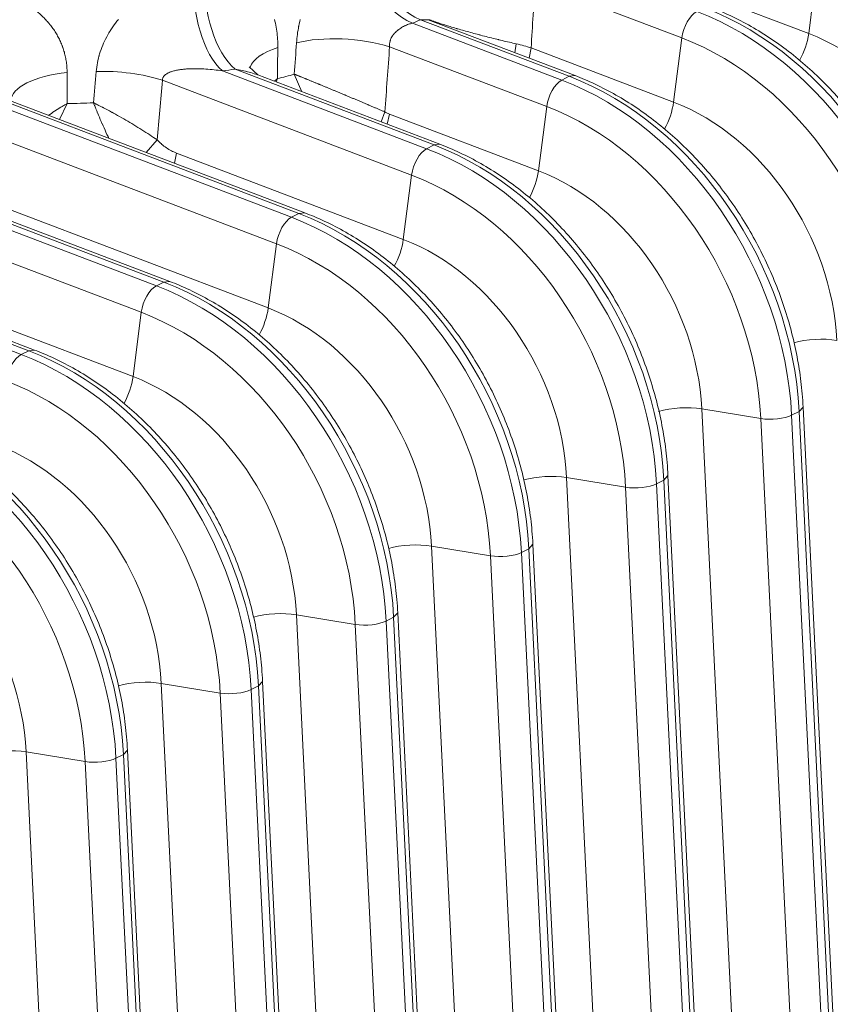
# Model space of a CAD drawing. Extents: x 0 to 595, y 307 to 537.
# Drawn here: x 303 to 306, y 453 to 457 of the extents above; entities that cross this region are included whole.
import ezdxf

# ---------------------------------------------------------------- set-up
doc = ezdxf.new("R2010")
doc.units = 0
doc.header["$MEASUREMENT"] = 0
doc.layers.add('1', color=7, linetype='Continuous', lineweight=0)

msp = doc.modelspace()

# ---------------------------------------------------------------- linework, layer by layer
at = {"layer": '1', "color": 25, "lineweight": 15}
for p, q in [((305.1385, 457.1804), (305.9723, 456.8633)), ((306.0055, 457.1218), (305.9723, 456.8633)), ((305.4616, 456.8459), (304.871, 457.0705)), ((304.3769, 456.905), (304.9783, 456.6762)), ((304.4405, 456.919), (304.4099, 456.9189)), ((305.0082, 456.6914), (304.4099, 456.9189)), ((305.0319, 456.6941), (304.4404, 456.919)), ((300.6809, 456.8623), (303.3466, 455.8485)), ((303.3765, 455.8636), (300.7108, 456.8774)), ((303.4002, 455.8663), (300.7345, 456.8801)), ((303.8298, 456.0181), (301.6389, 456.8513)), ((304.7894, 456.7863), (304.7954, 456.822)), ((305.4616, 456.8459), (305.4283, 456.5874)), ((304.9176, 456.57), (304.2853, 456.8105)), ((304.8464, 456.7646), (304.8549, 456.8054)), ((304.8549, 456.8054), (305.4283, 456.5874)), ((303.2859, 455.7422), (300.6202, 456.756)), ((303.6124, 456.7129), (304.4344, 456.4003)), ((304.4643, 456.4155), (303.6633, 456.7201)), ((303.7551, 456.697), (303.7206, 456.7299)), ((302.3938, 456.6936), (303.8905, 456.1244)), ((303.9204, 456.1395), (302.4826, 456.6864)), ((304.3737, 456.2941), (303.3712, 456.6753)), ((304.488, 456.4181), (303.7551, 456.6969)), ((303.8218, 456.6715), (303.8335, 456.6821)), ((303.8286, 456.6689), (303.8335, 456.6821)), ((303.9315, 456.6296), (303.9018, 456.6998)), ((304.9783, 456.6762), (305.0082, 456.6914)), ((305.0319, 456.6941), (305.0082, 456.6914)), ((300.137, 456.5863), (302.8027, 455.5725)), ((302.8326, 455.5877), (300.1669, 456.6015)), ((302.8562, 455.5904), (300.1906, 456.6042)), ((301.5854, 456.6006), (303.7966, 455.7596)), ((303.9441, 456.1422), (302.6857, 456.6208)), ((302.9572, 456.5175), (302.9873, 456.5818)), ((304.2519, 456.5079), (304.2662, 456.5482)), ((304.9176, 456.57), (304.8844, 456.3115)), ((304.2761, 456.4987), (304.2846, 456.5396)), ((304.2846, 456.5396), (304.8844, 456.3115)), ((300.587, 456.4975), (303.2527, 455.4837)), ((303.3053, 456.3851), (303.3496, 456.4359)), ((304.4344, 456.4003), (304.4643, 456.4155)), ((304.488, 456.4181), (304.4643, 456.4155)), ((303.4191, 456.3419), (303.4277, 456.3827)), ((303.4277, 456.3827), (304.3405, 456.0355)), ((304.3737, 456.2941), (304.3405, 456.0355)), ((303.8905, 456.1244), (303.9204, 456.1395)), ((303.9441, 456.1422), (303.9204, 456.1395)), ((303.8298, 456.0181), (303.7966, 455.7596)), ((303.3466, 455.8485), (303.3765, 455.8636)), ((303.4001, 455.8663), (303.3765, 455.8636)), ((303.2859, 455.7422), (303.2527, 455.4837)), ((302.8027, 455.5725), (302.8326, 455.5877)), ((302.8562, 455.5904), (302.8326, 455.5877)), ((305.9334, 455.3433), (305.9497, 455.3613)), ((306.0744, 452.8188), (305.9497, 455.3613)), ((305.5418, 455.3535), (305.6665, 452.811)), ((305.7791, 455.3147), (305.5418, 455.3535)), ((305.9035, 455.3281), (305.9334, 455.3433)), ((305.9035, 455.3281), (306.0281, 452.7856)), ((306.058, 452.8007), (305.9334, 455.3433)), ((305.9037, 452.7722), (305.7791, 455.3147)), ((305.3894, 455.0674), (305.4058, 455.0854)), ((305.5305, 452.5429), (305.4058, 455.0854)), ((304.9979, 455.0776), (305.1226, 452.535)), ((305.2351, 455.0388), (304.9979, 455.0776)), ((305.3596, 455.0522), (305.3894, 455.0674)), ((305.3596, 455.0522), (305.4842, 452.5097)), ((305.5141, 452.5248), (305.3894, 455.0674)), ((305.3598, 452.4962), (305.2351, 455.0388)), ((304.8455, 454.7915), (304.8619, 454.8095)), ((304.9866, 452.2669), (304.8619, 454.8095)), ((304.454, 454.8017), (304.5787, 452.2591)), ((304.6912, 454.7629), (304.454, 454.8017)), ((304.8159, 452.2203), (304.6912, 454.7629)), ((304.8156, 454.7763), (304.8455, 454.7915)), ((304.8156, 454.7763), (304.9403, 452.2337)), ((304.9702, 452.2489), (304.8455, 454.7915)), ((303.9101, 454.5257), (304.0347, 451.9832)), ((304.1473, 454.487), (303.9101, 454.5257)), ((304.3016, 454.5155), (304.318, 454.5336)), ((304.4426, 451.991), (304.318, 454.5336)), ((304.272, 451.9444), (304.1473, 454.487)), ((304.2717, 454.5004), (304.3016, 454.5155)), ((304.2717, 454.5004), (304.3964, 451.9578)), ((304.4263, 451.973), (304.3016, 454.5155)), ((303.3662, 454.2498), (303.4908, 451.7073)), ((303.6034, 454.211), (303.3662, 454.2498)), ((303.7577, 454.2396), (303.7741, 454.2577)), ((303.8987, 451.7151), (303.7741, 454.2576)), ((303.7281, 451.6685), (303.6034, 454.211)), ((303.7278, 454.2245), (303.7577, 454.2396)), ((303.7278, 454.2245), (303.8525, 451.6819)), ((303.8824, 451.6971), (303.7577, 454.2396)), ((302.8222, 453.9739), (302.9469, 451.4314)), ((303.0595, 453.9351), (302.8222, 453.9739)), ((303.2138, 453.9637), (303.2301, 453.9817)), ((303.3548, 451.4392), (303.2301, 453.9817)), ((303.1841, 451.3926), (303.0595, 453.9351)), ((303.1839, 453.9485), (303.2138, 453.9637)), ((303.1839, 453.9485), (303.3086, 451.406)), ((303.3384, 451.4211), (303.2138, 453.9637))]:
    msp.add_line(p, q, dxfattribs=at)
for points in [[(303.1042, 456.7104), (303.1051, 456.7194), (303.1062, 456.7283), (303.1075, 456.7372), (303.1092, 456.7461), (303.111, 456.755), (303.1131, 456.7638), (303.1154, 456.7727), (303.1157, 456.7738), (303.116, 456.7749), (303.1167, 456.7771), (303.118, 456.7815), (303.1208, 456.7903), (303.1238, 456.799), (303.127, 456.8076), (303.1304, 456.8162), (303.1341, 456.8247), (303.138, 456.8331), (303.1421, 456.8414), (303.1464, 456.8497), (303.1509, 456.858), (303.1556, 456.8662), (303.158, 456.8702), (303.1586, 456.8712), (303.1593, 456.8722), (303.1605, 456.8743), (303.1656, 456.8823), (303.1709, 456.8901), (303.1763, 456.8979), (303.1819, 456.9055), (303.1877, 456.913), (303.1936, 456.9204)], [(303.8217, 456.9202), (303.8237, 456.9126), (303.8255, 456.9049), (303.8272, 456.8971), (303.8287, 456.8893), (303.8301, 456.8814), (303.8313, 456.8734), (303.8323, 456.8653), (303.8332, 456.8571), (303.834, 456.8489), (303.8345, 456.8406), (303.835, 456.8323), (303.8352, 456.8238), (303.8353, 456.8153), (303.8353, 456.8067)], [(303.9106, 456.8262), (303.9113, 456.8346), (303.912, 456.8431), (303.913, 456.8515), (303.914, 456.86), (303.9152, 456.8685), (303.9166, 456.8771), (303.9181, 456.8856), (303.9188, 456.8899), (303.9192, 456.892), (303.9195, 456.8931), (303.9196, 456.8937), (303.9197, 456.8942), (303.9214, 456.9028), (303.9233, 456.9113), (303.9253, 456.9198)], [(304.3769, 456.905), (304.373, 456.9041), (304.3692, 456.9031), (304.3653, 456.902), (304.3614, 456.9007), (304.3575, 456.8992), (304.3535, 456.8977), (304.3495, 456.8959), (304.3485, 456.8955), (304.3483, 456.8954), (304.348, 456.8953), (304.3475, 456.895), (304.3455, 456.8941), (304.3416, 456.8921), (304.3377, 456.89), (304.3338, 456.8877), (304.33, 456.8853), (304.3262, 456.8828), (304.3225, 456.8801), (304.3206, 456.8788), (304.3204, 456.8786), (304.3201, 456.8784), (304.3197, 456.8781), (304.3188, 456.8773), (304.3152, 456.8744), (304.3118, 456.8713), (304.3085, 456.8681), (304.3053, 456.8648), (304.3038, 456.8631), (304.3023, 456.8613), (304.3009, 456.8595), (304.2995, 456.8577), (304.2981, 456.8558), (304.2978, 456.8553), (304.2976, 456.8551), (304.2974, 456.8548), (304.2968, 456.8539), (304.2943, 456.8499), (304.2921, 456.8459), (304.2902, 456.8417), (304.2893, 456.8396), (304.2885, 456.8374), (304.2878, 456.8353), (304.2877, 456.835), (304.2876, 456.8347), (304.2875, 456.8342), (304.2872, 456.833), (304.2861, 456.8286), (304.2859, 456.8274), (304.2858, 456.8269), (304.2858, 456.8266), (304.2857, 456.8263), (304.2854, 456.824), (304.285, 456.8195), (304.285, 456.815), (304.2853, 456.8105)], [(304.7954, 456.822), (304.7885, 456.8236), (304.7815, 456.8252), (304.7745, 456.8268), (304.7674, 456.8284), (304.7603, 456.8301), (304.7532, 456.8317), (304.746, 456.8334), (304.7388, 456.8352), (304.7316, 456.8369), (304.7244, 456.8386), (304.7235, 456.8389), (304.7225, 456.8391), (304.7207, 456.8395), (304.7171, 456.8404), (304.7098, 456.8422), (304.7026, 456.844), (304.6954, 456.8458), (304.6882, 456.8476), (304.681, 456.8494), (304.6738, 456.8512), (304.6667, 456.8531), (304.6595, 456.8549), (304.6524, 456.8568), (304.6519, 456.8569), (304.6515, 456.857), (304.6506, 456.8572), (304.6488, 456.8577), (304.6453, 456.8586), (304.6383, 456.8605), (304.6314, 456.8623), (304.6245, 456.8642), (304.6177, 456.866), (304.6109, 456.8678), (304.6042, 456.8697), (304.5976, 456.8715), (304.591, 456.8733), (304.5845, 456.8752), (304.5781, 456.877), (304.5717, 456.8788), (304.5654, 456.8806), (304.5592, 456.8824), (304.5584, 456.8826), (304.5576, 456.8828), (304.5561, 456.8833), (304.553, 456.8842), (304.5469, 456.886), (304.541, 456.8877), (304.5351, 456.8895), (304.5294, 456.8912), (304.5237, 456.8929), (304.5182, 456.8946), (304.5128, 456.8963), (304.5074, 456.898), (304.5022, 456.8996), (304.497, 456.9012), (304.492, 456.9028), (304.487, 456.9044), (304.4822, 456.906), (304.4774, 456.9076), (304.4728, 456.9091), (304.4705, 456.9099), (304.4699, 456.9101), (304.4693, 456.9103), (304.4682, 456.9107), (304.4638, 456.9122), (304.4627, 456.9126), (304.4616, 456.9129), (304.4594, 456.9137), (304.4552, 456.9151), (304.4512, 456.9166), (304.4472, 456.918), (304.4434, 456.9194)], [(304.8549, 456.8054), (304.8479, 456.8078), (304.8407, 456.81), (304.8335, 456.8122), (304.8261, 456.8143), (304.8186, 456.8163), (304.811, 456.8183), (304.8033, 456.8202), (304.7954, 456.822)], [(303.6124, 456.7129), (303.6041, 456.7143), (303.5957, 456.7155), (303.5874, 456.7166), (303.5791, 456.7176), (303.5708, 456.7185), (303.5625, 456.7193), (303.5542, 456.72), (303.5459, 456.7206), (303.5376, 456.7211), (303.5293, 456.7215), (303.5283, 456.7216), (303.5272, 456.7216), (303.5252, 456.7217), (303.521, 456.7218), (303.5128, 456.722), (303.5045, 456.7221), (303.4963, 456.7221), (303.4881, 456.7219), (303.48, 456.7216), (303.4718, 456.7212), (303.4678, 456.7209), (303.4637, 456.7206), (303.4596, 456.7202), (303.4556, 456.7198), (303.4516, 456.7194), (303.4496, 456.7192), (303.4491, 456.7191), (303.4486, 456.7191), (303.4475, 456.7189), (303.4435, 456.7184), (303.4396, 456.7178), (303.4356, 456.7172), (303.4316, 456.7165), (303.4277, 456.7157), (303.4238, 456.7149), (303.4199, 456.714), (303.4161, 456.713), (303.4123, 456.7119), (303.4085, 456.7108), (303.4066, 456.7101), (303.4047, 456.7095), (303.4029, 456.7088), (303.401, 456.7081), (303.4001, 456.7077), (303.3997, 456.7075), (303.3994, 456.7074), (303.3992, 456.7073), (303.3974, 456.7065), (303.3956, 456.7057), (303.3938, 456.7049), (303.3921, 456.704), (303.3903, 456.703), (303.3886, 456.702), (303.387, 456.701), (303.3866, 456.7007), (303.3864, 456.7006), (303.3862, 456.7004), (303.3854, 456.6999), (303.3838, 456.6987), (303.3823, 456.6975), (303.3808, 456.6963), (303.3794, 456.6949), (303.3781, 456.6935), (303.3769, 456.692), (303.3757, 456.6905), (303.3752, 456.6896), (303.375, 456.6894), (303.375, 456.6893), (303.3749, 456.6892), (303.3746, 456.6888), (303.3737, 456.687), (303.3729, 456.6852), (303.3722, 456.6834), (303.3717, 456.6814), (303.3717, 456.6812), (303.3716, 456.6809), (303.3715, 456.6804), (303.3714, 456.6794), (303.3712, 456.6774), (303.3712, 456.6753)], [(303.7551, 456.6969), (303.7543, 456.6972), (303.7475, 456.6996), (303.7406, 456.702), (303.7337, 456.7042), (303.7268, 456.7062), (303.7199, 456.7082), (303.7129, 456.71), (303.7093, 456.7109), (303.7076, 456.7113), (303.7058, 456.7118), (303.6988, 456.7134), (303.6917, 456.7149), (303.6846, 456.7164), (303.6775, 456.7177), (303.6704, 456.7189), (303.6633, 456.7201)], [(303.3496, 456.4359), (303.3422, 456.4409), (303.3348, 456.446), (303.3272, 456.451), (303.3196, 456.456), (303.3119, 456.4611), (303.3042, 456.4661), (303.2963, 456.4711), (303.2884, 456.4761), (303.2804, 456.4811), (303.2724, 456.4861), (303.2643, 456.4911), (303.2602, 456.4936), (303.2596, 456.4939), (303.2591, 456.4942), (303.2581, 456.4948), (303.2561, 456.4961), (303.2478, 456.501), (303.2396, 456.5059), (303.2314, 456.5107), (303.2232, 456.5155), (303.215, 456.5203), (303.2068, 456.525), (303.1985, 456.5296), (303.1903, 456.5343), (303.1821, 456.5388), (303.1739, 456.5433), (303.1698, 456.5456), (303.1687, 456.5461), (303.1677, 456.5467), (303.1656, 456.5478), (303.1575, 456.5522), (303.1493, 456.5565), (303.1412, 456.5608), (303.1331, 456.565), (303.1321, 456.5655), (303.1311, 456.566), (303.1291, 456.5671), (303.1251, 456.5691), (303.1171, 456.5731), (303.1151, 456.5741), (303.1141, 456.5746), (303.1132, 456.5751), (303.1092, 456.5771), (303.1053, 456.579), (303.1033, 456.58), (303.1014, 456.581), (303.0975, 456.5829), (303.0955, 456.5838), (303.0945, 456.5843), (303.0941, 456.5845), (303.0939, 456.5846), (303.0939, 456.5846), (303.0939, 456.5846), (303.0938, 456.5846), (303.0938, 456.5846), (303.0938, 456.5846), (303.0936, 456.5848)], [(303.1552, 456.4419), (303.1518, 456.449), (303.1477, 456.4577), (303.1437, 456.4664), (303.1397, 456.475), (303.1358, 456.4837), (303.1319, 456.4923), (303.1281, 456.501), (303.1276, 456.502), (303.1274, 456.5026), (303.1272, 456.5031), (303.1262, 456.5053), (303.1243, 456.5096), (303.1206, 456.5182), (303.117, 456.5267), (303.1135, 456.5352), (303.1117, 456.5394), (303.1108, 456.5415), (303.1104, 456.5426), (303.11, 456.5436), (303.1065, 456.552), (303.1032, 456.5603), (303.1024, 456.5624), (303.1015, 456.5644), (303.0999, 456.5685), (303.0983, 456.5726), (303.0975, 456.5747), (303.0967, 456.5767), (303.0951, 456.5807), (303.0944, 456.5828), (303.094, 456.5838), (303.0938, 456.5843), (303.0937, 456.5844), (303.0937, 456.5844), (303.0937, 456.5845), (303.0937, 456.5845), (303.0937, 456.5845), (303.0937, 456.5845), (303.0937, 456.5845), (303.0937, 456.5845), (303.0936, 456.5848)], [(302.9126, 456.5345), (302.9181, 456.5383), (302.9241, 456.5425), (302.9248, 456.543), (302.9256, 456.5436), (302.9271, 456.5446), (302.9301, 456.5467), (302.9363, 456.5508), (302.9425, 456.5548), (302.9487, 456.5588), (302.9519, 456.5608), (302.9534, 456.5618), (302.9542, 456.5623), (302.955, 456.5628), (302.9614, 456.5667), (302.9678, 456.5706), (302.971, 456.5725), (302.9743, 456.5744), (302.9775, 456.5763), (302.9808, 456.5781), (302.984, 456.58), (302.9857, 456.5809), (302.9865, 456.5814), (302.9869, 456.5816), (302.987, 456.5817), (302.987, 456.5817), (302.9871, 456.5817), (302.9871, 456.5817), (302.9871, 456.5817), (302.9873, 456.5818)], [(304.2662, 456.5482), (304.2707, 456.5458), (304.2753, 456.5435), (304.2799, 456.5415), (304.2846, 456.5396)], [(303.3496, 456.4359), (303.354, 456.4313), (303.3584, 456.427), (303.363, 456.4227), (303.3653, 456.4207), (303.3665, 456.4197), (303.367, 456.4192), (303.3673, 456.4189), (303.3676, 456.4187), (303.3724, 456.4147), (303.3771, 456.411), (303.382, 456.4074), (303.3868, 456.404), (303.3918, 456.4008), (303.3967, 456.3977), (303.4018, 456.3948), (303.4068, 456.3921), (303.412, 456.3895), (303.4172, 456.3871), (303.4224, 456.3848), (303.4277, 456.3827)]]:
    msp.add_lwpolyline(points, dxfattribs=at)
for points in [[(304.1717, 457.2633), (304.1648, 457.1149), (304.2544, 456.9584), (304.3769, 456.905)], [(304.2009, 457.2756), (304.1941, 457.1272), (304.2854, 456.9714), (304.4099, 456.9189)], [(303.5422, 457.102), (303.5316, 456.9524), (303.5846, 456.7852), (303.6633, 456.7201)], [(306.8669, 455.8666), (306.8401, 456.4133), (306.4769, 456.9425), (306.0055, 457.1218)], [(303.4973, 457.0959), (303.4864, 456.9463), (303.5368, 456.7786), (303.6124, 456.7129)], [(304.8549, 456.8054), (304.8603, 456.8938), (304.8656, 456.9822), (304.871, 457.0705)], [(305.5223, 456.9521), (305.4942, 456.9379), (305.4674, 456.8909), (305.4616, 456.8459)], [(306.4474, 455.6041), (306.4186, 456.1912), (306.0285, 456.7596), (305.5223, 456.9521)], [(306.4773, 455.6192), (306.4485, 456.2063), (306.0584, 456.7748), (305.5522, 456.9673)], [(304.3769, 456.905), (304.388, 456.9096), (304.399, 456.9142), (304.4099, 456.9189)], [(305.9356, 456.7555), (305.9545, 456.7886), (305.9676, 456.8272), (305.9723, 456.8633)], [(306.6297, 455.9053), (306.6092, 456.3226), (306.332, 456.7265), (305.9723, 456.8633)], [(303.9018, 456.6998), (303.9048, 456.7419), (303.9077, 456.7841), (303.9106, 456.8262)], [(304.2853, 456.8105), (304.17, 456.8461), (304.0154, 456.8526), (303.9106, 456.8262)], [(306.323, 455.5906), (306.2962, 456.1373), (305.933, 456.6666), (305.4616, 456.8459)], [(303.8353, 456.8067), (303.7742, 456.7874), (303.7345, 456.7593), (303.7246, 456.7281)], [(303.8335, 456.6821), (303.8341, 456.7236), (303.8347, 456.7652), (303.8353, 456.8067)], [(304.2662, 456.5482), (304.2725, 456.6356), (304.2789, 456.723), (304.2853, 456.8105)], [(302.9871, 456.7072), (302.8557, 456.6927), (302.7633, 456.6462), (302.7608, 456.5932)], [(302.9873, 456.5818), (302.9873, 456.6237), (302.9872, 456.6655), (302.9871, 456.7072)], [(303.0936, 456.5848), (303.0971, 456.6266), (303.1007, 456.6685), (303.1042, 456.7104)], [(303.3712, 456.6753), (303.2932, 456.7012), (303.1944, 456.7142), (303.1042, 456.7104)], [(303.6124, 456.7129), (303.6295, 456.7152), (303.6465, 456.7176), (303.6633, 456.7201)], [(303.3496, 456.4359), (303.3568, 456.5155), (303.364, 456.5954), (303.3712, 456.6753)], [(303.8335, 456.6821), (303.8566, 456.6878), (303.8794, 456.6937), (303.9018, 456.6998)], [(304.9783, 456.6762), (304.9503, 456.662), (304.9234, 456.615), (304.9176, 456.57)], [(305.9035, 455.3281), (305.8747, 455.9153), (305.4846, 456.4837), (304.9783, 456.6762)], [(305.9334, 455.3433), (305.9046, 455.9304), (305.5145, 456.4988), (305.0082, 456.6914)], [(302.9873, 456.5818), (303.023, 456.5824), (303.0584, 456.5834), (303.0936, 456.5848)], [(305.3917, 456.4796), (305.4106, 456.5126), (305.4237, 456.5513), (305.4283, 456.5874)], [(306.0857, 455.6294), (306.0653, 456.0466), (305.7881, 456.4506), (305.4283, 456.5874)], [(305.7791, 455.3147), (305.7523, 455.8614), (305.389, 456.3907), (304.9176, 456.57)], [(304.4344, 456.4003), (304.4063, 456.3861), (304.3795, 456.3391), (304.3737, 456.2941)], [(305.3596, 455.0522), (305.3308, 455.6393), (304.9407, 456.2078), (304.4344, 456.4003)], [(305.3894, 455.0674), (305.3607, 455.6545), (304.9706, 456.2229), (304.4643, 456.4155)], [(304.8478, 456.2037), (304.8667, 456.2367), (304.8798, 456.2753), (304.8844, 456.3115)], [(305.5418, 455.3535), (305.5214, 455.7707), (305.2442, 456.1746), (304.8844, 456.3115)], [(305.2351, 455.0388), (305.2083, 455.5855), (304.8451, 456.1148), (304.3737, 456.2941)], [(303.8905, 456.1244), (303.8624, 456.1101), (303.8356, 456.0632), (303.8298, 456.0181)], [(304.8156, 454.7763), (304.7868, 455.3634), (304.3968, 455.9319), (303.8905, 456.1244)], [(304.8455, 454.7915), (304.8167, 455.3786), (304.4267, 455.947), (303.9204, 456.1395)], [(304.3039, 455.9278), (304.3227, 455.9608), (304.3359, 455.9994), (304.3405, 456.0355)], [(304.9979, 455.0776), (304.9774, 455.4948), (304.7003, 455.8987), (304.3405, 456.0355)], [(304.6912, 454.7629), (304.6644, 455.3096), (304.3012, 455.8389), (303.8298, 456.0181)], [(303.3466, 455.8485), (303.3185, 455.8342), (303.2917, 455.7873), (303.2859, 455.7422)], [(304.2717, 454.5004), (304.2429, 455.0875), (303.8529, 455.6559), (303.3466, 455.8485)], [(304.3016, 454.5155), (304.2728, 455.1027), (303.8827, 455.6711), (303.3765, 455.8636)], [(303.76, 455.6519), (303.7788, 455.6849), (303.792, 455.7235), (303.7966, 455.7596)], [(304.454, 454.8017), (304.4335, 455.2189), (304.1563, 455.6228), (303.7966, 455.7596)], [(304.1473, 454.487), (304.1205, 455.0337), (303.7573, 455.5629), (303.2859, 455.7422)], [(306.0857, 455.6294), (306.0323, 455.6382), (305.9631, 455.6343), (305.9122, 455.6198)], [(302.8027, 455.5725), (302.7746, 455.5583), (302.7478, 455.5113), (302.742, 455.4663)], [(303.7278, 454.2245), (303.699, 454.8116), (303.3089, 455.38), (302.8027, 455.5725)], [(303.7577, 454.2396), (303.7289, 454.8268), (303.3388, 455.3952), (302.8326, 455.5877)], [(303.2162, 455.3761), (303.235, 455.4091), (303.248, 455.4477), (303.2527, 455.4837)], [(303.9101, 454.5257), (303.8896, 454.943), (303.6124, 455.3469), (303.2527, 455.4837)], [(303.6034, 454.211), (303.5766, 454.7577), (303.2134, 455.287), (302.742, 455.4663)], [(305.5418, 455.3535), (305.4884, 455.3622), (305.4192, 455.3584), (305.3683, 455.3439)], [(305.7791, 455.3147), (305.8204, 455.308), (305.8754, 455.3139), (305.9035, 455.3281)], [(303.1839, 453.9485), (303.1551, 454.5357), (302.765, 455.1041), (302.2588, 455.2966)], [(303.2138, 453.9637), (303.185, 454.5508), (302.7949, 455.1193), (302.2886, 455.3118)], [(303.3662, 454.2498), (303.3457, 454.667), (303.0685, 455.071), (302.7088, 455.2078)], [(303.0595, 453.9351), (303.0327, 454.4818), (302.6695, 455.0111), (302.1981, 455.1904)], [(304.9979, 455.0776), (304.9445, 455.0863), (304.8753, 455.0825), (304.8244, 455.068)], [(305.2351, 455.0388), (305.2765, 455.032), (305.3315, 455.038), (305.3596, 455.0522)], [(302.8222, 453.9739), (302.8018, 454.3911), (302.5246, 454.795), (302.1648, 454.9319)], [(304.454, 454.8017), (304.4005, 454.8104), (304.3314, 454.8066), (304.2805, 454.7921)], [(304.6912, 454.7629), (304.7326, 454.7561), (304.7875, 454.762), (304.8156, 454.7763)], [(303.9101, 454.5257), (303.857, 454.5344), (303.7885, 454.5307), (303.7376, 454.5165)], [(304.1473, 454.487), (304.1887, 454.4802), (304.2436, 454.4861), (304.2717, 454.5004)], [(303.3662, 454.2498), (303.3131, 454.2585), (303.2446, 454.2548), (303.1937, 454.2405)], [(303.6034, 454.211), (303.6447, 454.2043), (303.6997, 454.2102), (303.7278, 454.2245)], [(302.8222, 453.9739), (302.7692, 453.9826), (302.7006, 453.9789), (302.6498, 453.9646)], [(303.0595, 453.9351), (303.1008, 453.9284), (303.1558, 453.9343), (303.1839, 453.9485)]]:
    msp.add_open_spline(points, degree=3, dxfattribs=at)
for points, knots in [([(302.5006, 457.0782), (302.5081, 457.0776), (302.5155, 457.0769), (302.523, 457.0761), (302.5304, 457.0754), (302.5378, 457.0745), (302.5452, 457.0736), (302.5526, 457.0727), (302.56, 457.0717), (302.5673, 457.0706), (302.571, 457.0701), (302.5747, 457.0695), (302.5783, 457.0689), (302.582, 457.0683), (302.5857, 457.0677), (302.5893, 457.0671), (302.593, 457.0665), (302.5966, 457.0658), (302.6002, 457.0651), (302.6039, 457.0645), (302.6075, 457.0638), (302.6111, 457.0631), (302.6148, 457.0623), (302.6184, 457.0616), (302.622, 457.0608), (302.6256, 457.0601), (302.6292, 457.0593), (302.6328, 457.0585), (302.6346, 457.058), (302.6364, 457.0576), (302.6382, 457.0572), (302.6391, 457.057), (302.64, 457.0568), (302.6409, 457.0566), (302.6411, 457.0565), (302.6414, 457.0565), (302.6416, 457.0564), (302.6418, 457.0564), (302.642, 457.0563), (302.6423, 457.0563), (302.6427, 457.0561), (302.6432, 457.056), (302.6436, 457.0559), (302.6472, 457.0551), (302.6508, 457.0542), (302.6543, 457.0533), (302.6614, 457.0514), (302.6685, 457.0495), (302.6755, 457.0475), (302.679, 457.0465), (302.6825, 457.0455), (302.6859, 457.0444), (302.6894, 457.0434), (302.6928, 457.0423), (302.6963, 457.0412), (302.6997, 457.0401), (302.7031, 457.0389), (302.7065, 457.0378), (302.7099, 457.0366), (302.7133, 457.0354), (302.7167, 457.0342), (302.7201, 457.033), (302.7234, 457.0318), (302.7267, 457.0305), (302.7301, 457.0293), (302.7334, 457.028), (302.7367, 457.0266), (302.74, 457.0253), (302.7433, 457.024), (302.7466, 457.0226), (302.7499, 457.0212), (302.7531, 457.0198), (302.7564, 457.0184), (302.7596, 457.017), (302.7628, 457.0155), (302.766, 457.014), (302.7692, 457.0125), (302.7724, 457.011), (302.7756, 457.0095), (302.7788, 457.0079), (302.7819, 457.0063), (302.785, 457.0047), (302.7882, 457.0031), (302.7913, 457.0015), (302.7944, 456.9998), (302.7975, 456.9981), (302.8006, 456.9964), (302.8036, 456.9947), (302.8067, 456.9929), (302.8097, 456.9912), (302.8128, 456.9893), (302.8143, 456.9884), (302.8158, 456.9875), (302.8173, 456.9866), (302.8175, 456.9865), (302.8176, 456.9864), (302.8178, 456.9863), (302.818, 456.9861), (302.8182, 456.986), (302.8184, 456.9859), (302.8188, 456.9857), (302.8191, 456.9855), (302.8195, 456.9852), (302.8203, 456.9848), (302.821, 456.9843), (302.8218, 456.9838), (302.8247, 456.9819), (302.8277, 456.98), (302.8306, 456.9781), (302.8335, 456.9762), (302.8364, 456.9742), (302.8392, 456.9722), (302.8421, 456.9703), (302.8449, 456.9682), (302.8477, 456.9662), (302.8504, 456.9642), (302.8532, 456.9621), (302.8559, 456.96), (302.8586, 456.9579), (302.8613, 456.9558), (302.864, 456.9536), (302.8666, 456.9514), (302.8692, 456.9492), (302.8718, 456.947), (302.8744, 456.9448), (302.877, 456.9425), (302.8795, 456.9403), (302.882, 456.938), (302.8845, 456.9357), (302.8869, 456.9333), (302.8894, 456.931), (302.8918, 456.9286), (302.8942, 456.9262), (302.8966, 456.9238), (302.8989, 456.9213), (302.9012, 456.9189), (302.9035, 456.9164), (302.9058, 456.9139), (302.9081, 456.9113), (302.9103, 456.9088), (302.9125, 456.9062), (302.9147, 456.9036), (302.9158, 456.9023), (302.9169, 456.901), (302.9179, 456.8996), (302.9185, 456.899), (302.919, 456.8983), (302.9195, 456.8976), (302.9196, 456.8975), (302.9198, 456.8973), (302.9199, 456.8971), (302.92, 456.897), (302.9202, 456.8968), (302.9203, 456.8966), (302.9206, 456.8963), (302.9208, 456.896), (302.9211, 456.8956), (302.9232, 456.893), (302.9252, 456.8903), (302.9272, 456.8875), (302.9292, 456.8848), (302.9312, 456.882), (302.9331, 456.8793), (302.935, 456.8765), (302.9369, 456.8737), (302.9387, 456.8708), (302.9405, 456.868), (302.9423, 456.8651), (302.944, 456.8623), (302.9457, 456.8594), (302.9474, 456.8565), (302.949, 456.8535), (302.9506, 456.8506), (302.9522, 456.8476), (302.9538, 456.8447), (302.9553, 456.8417), (302.9568, 456.8387), (302.9582, 456.8356), (302.9596, 456.8326), (302.961, 456.8295), (302.9624, 456.8264), (302.9637, 456.8233), (302.965, 456.8202), (302.9662, 456.817), (302.9669, 456.8155), (302.9675, 456.8139), (302.9681, 456.8123), (302.9684, 456.8115), (302.9687, 456.8107), (302.969, 456.8099), (302.969, 456.8097), (302.9691, 456.8095), (302.9692, 456.8093), (302.9692, 456.8091), (302.9693, 456.8089), (302.9694, 456.8087), (302.9695, 456.8083), (302.9697, 456.8079), (302.9698, 456.8075), (302.971, 456.8043), (302.972, 456.8011), (302.9731, 456.7979), (302.9741, 456.7946), (302.9751, 456.7914), (302.976, 456.7881), (302.9769, 456.7849), (302.9777, 456.7816), (302.9785, 456.7783), (302.9793, 456.775), (302.9801, 456.7717), (302.9808, 456.7684), (302.9815, 456.7651), (302.9821, 456.7618), (302.9827, 456.7584), (302.9833, 456.7551), (302.9838, 456.7517), (302.9843, 456.7484), (302.9847, 456.745), (302.9852, 456.7416), (302.9855, 456.7382), (302.9859, 456.7348), (302.9862, 456.7314), (302.9864, 456.728), (302.9866, 456.7245), (302.9868, 456.7211), (302.9869, 456.7176), (302.9871, 456.7142), (302.9871, 456.7107), (302.9871, 456.7072)], [0, 0, 0, 0, 1, 1, 1, 2, 2, 2, 3, 3, 3, 4, 4, 4, 5, 5, 5, 6, 6, 6, 7, 7, 7, 8, 8, 8, 9, 9, 9, 10, 10, 10, 11, 11, 11, 12, 12, 12, 13, 13, 13, 14, 14, 14, 15, 15, 15, 16, 16, 16, 17, 17, 17, 18, 18, 18, 19, 19, 19, 20, 20, 20, 21, 21, 21, 22, 22, 22, 23, 23, 23, 24, 24, 24, 25, 25, 25, 26, 26, 26, 27, 27, 27, 28, 28, 28, 29, 29, 29, 30, 30, 30, 31, 31, 31, 32, 32, 32, 33, 33, 33, 34, 34, 34, 35, 35, 35, 36, 36, 36, 37, 37, 37, 38, 38, 38, 39, 39, 39, 40, 40, 40, 41, 41, 41, 42, 42, 42, 43, 43, 43, 44, 44, 44, 45, 45, 45, 46, 46, 46, 47, 47, 47, 48, 48, 48, 49, 49, 49, 50, 50, 50, 51, 51, 51, 52, 52, 52, 53, 53, 53, 54, 54, 54, 55, 55, 55, 56, 56, 56, 57, 57, 57, 58, 58, 58, 59, 59, 59, 60, 60, 60, 61, 61, 61, 62, 62, 62, 63, 63, 63, 64, 64, 64, 65, 65, 65, 66, 66, 66, 67, 67, 67, 68, 68, 68, 69, 69, 69, 70, 70, 70, 71, 71, 71, 72, 72, 72, 73, 73, 73, 74, 74, 74, 75, 75, 75, 76, 76, 76, 76]), ([(306.4937, 455.6372), (306.4928, 455.6549), (306.4916, 455.6726), (306.49, 455.6903), (306.4872, 455.7234), (306.4832, 455.7565), (306.478, 455.7897), (306.4728, 455.8229), (306.4665, 455.8561), (306.459, 455.8892), (306.4516, 455.9223), (306.443, 455.9553), (306.4334, 455.9881), (306.4237, 456.0209), (306.4129, 456.0535), (306.4011, 456.0858), (306.3893, 456.1181), (306.3764, 456.1501), (306.3625, 456.1817), (306.3486, 456.2133), (306.3337, 456.2445), (306.3178, 456.2752), (306.3019, 456.3059), (306.285, 456.3361), (306.2672, 456.3657), (306.2495, 456.3953), (306.2308, 456.4242), (306.2112, 456.4525), (306.1916, 456.4808), (306.1712, 456.5084), (306.15, 456.5352), (306.1288, 456.562), (306.1068, 456.588), (306.0841, 456.6131), (306.0614, 456.6382), (306.0379, 456.6625), (306.0138, 456.6858), (305.9897, 456.7091), (305.965, 456.7314), (305.9396, 456.7527), (305.9143, 456.774), (305.8884, 456.7943), (305.862, 456.8135), (305.8356, 456.8327), (305.8088, 456.8508), (305.7815, 456.8677), (305.7542, 456.8846), (305.7265, 456.9004), (305.6985, 456.9149), (305.6705, 456.9294), (305.6422, 456.9428), (305.6137, 456.9548), (305.6011, 456.9601), (305.5885, 456.9652), (305.5758, 456.97)], [0, 0, 0, 0, 1, 1, 1, 2, 2, 2, 3, 3, 3, 4, 4, 4, 5, 5, 5, 6, 6, 6, 7, 7, 7, 8, 8, 8, 9, 9, 9, 10, 10, 10, 11, 11, 11, 12, 12, 12, 13, 13, 13, 14, 14, 14, 15, 15, 15, 16, 16, 16, 17, 17, 17, 18, 18, 18, 18]), ([(304.2662, 456.5482), (304.2643, 456.549), (304.2625, 456.5498), (304.2606, 456.5506), (304.2588, 456.5514), (304.2569, 456.5522), (304.255, 456.553), (304.2532, 456.5538), (304.2513, 456.5546), (304.2494, 456.5554), (304.2475, 456.5562), (304.2456, 456.5571), (304.2437, 456.5579), (304.2418, 456.5587), (304.2398, 456.5595), (304.2379, 456.5603), (304.236, 456.5612), (304.234, 456.562), (304.2321, 456.5628), (304.2301, 456.5637), (304.2282, 456.5645), (304.2262, 456.5653), (304.2243, 456.5662), (304.2223, 456.567), (304.2203, 456.5678), (304.2183, 456.5687), (304.2163, 456.5695), (304.2143, 456.5704), (304.2123, 456.5712), (304.2103, 456.5721), (304.2083, 456.5729), (304.2063, 456.5738), (304.2043, 456.5747), (304.2022, 456.5755), (304.2012, 456.576), (304.2002, 456.5764), (304.1992, 456.5768), (304.1989, 456.5769), (304.1987, 456.577), (304.1984, 456.5771), (304.1983, 456.5772), (304.1982, 456.5773), (304.198, 456.5773), (304.1979, 456.5774), (304.1978, 456.5774), (304.1977, 456.5775), (304.1971, 456.5777), (304.1966, 456.5779), (304.1961, 456.5781), (304.1941, 456.579), (304.192, 456.5799), (304.19, 456.5807), (304.1879, 456.5816), (304.1859, 456.5825), (304.1838, 456.5833), (304.1818, 456.5842), (304.1797, 456.5851), (304.1777, 456.5859), (304.1756, 456.5868), (304.1736, 456.5877), (304.1715, 456.5885), (304.1695, 456.5894), (304.1674, 456.5903), (304.1653, 456.5911), (304.1633, 456.592), (304.1612, 456.5929), (304.1591, 456.5937), (304.1571, 456.5946), (304.155, 456.5955), (304.153, 456.5963), (304.1509, 456.5972), (304.1488, 456.5981), (304.1468, 456.5989), (304.1447, 456.5998), (304.1426, 456.6007), (304.1406, 456.6016), (304.1385, 456.6024), (304.1364, 456.6033), (304.1343, 456.6042), (304.1323, 456.605), (304.1302, 456.6059), (304.1281, 456.6068), (304.126, 456.6076), (304.124, 456.6085), (304.1219, 456.6094), (304.1198, 456.6103), (304.1177, 456.6111), (304.1157, 456.612), (304.1136, 456.6129), (304.1115, 456.6137), (304.1094, 456.6146), (304.1091, 456.6147), (304.1089, 456.6148), (304.1086, 456.6149), (304.1085, 456.615), (304.1084, 456.615), (304.1082, 456.6151), (304.1081, 456.6152), (304.108, 456.6152), (304.1078, 456.6153), (304.1073, 456.6155), (304.1068, 456.6157), (304.1063, 456.6159), (304.1052, 456.6163), (304.1042, 456.6168), (304.1032, 456.6172), (304.1011, 456.6181), (304.099, 456.6189), (304.097, 456.6198), (304.0949, 456.6207), (304.0929, 456.6215), (304.0908, 456.6224), (304.0888, 456.6232), (304.0867, 456.6241), (304.0847, 456.6249), (304.0827, 456.6258), (304.0806, 456.6266), (304.0786, 456.6275), (304.0766, 456.6283), (304.0746, 456.6291), (304.0725, 456.63), (304.0705, 456.6308), (304.0685, 456.6317), (304.0665, 456.6325), (304.0645, 456.6333), (304.0625, 456.6342), (304.0605, 456.635), (304.0566, 456.6366), (304.0526, 456.6383), (304.0487, 456.6399), (304.0447, 456.6415), (304.0408, 456.6432), (304.0369, 456.6448), (304.033, 456.6464), (304.0292, 456.648), (304.0253, 456.6496), (304.0215, 456.6512), (304.0177, 456.6527), (304.0139, 456.6543), (304.0101, 456.6559), (304.0063, 456.6574), (304.0025, 456.659), (304.0016, 456.6594), (304.0006, 456.6598), (303.9997, 456.6601), (303.9992, 456.6603), (303.9988, 456.6605), (303.9983, 456.6607), (303.9981, 456.6608), (303.9978, 456.6609), (303.9976, 456.661), (303.9974, 456.6611), (303.9971, 456.6612), (303.9969, 456.6613), (303.995, 456.6621), (303.9932, 456.6628), (303.9913, 456.6636), (303.9876, 456.6651), (303.984, 456.6666), (303.9804, 456.6681), (303.9768, 456.6696), (303.9732, 456.671), (303.9697, 456.6725), (303.9661, 456.6739), (303.9626, 456.6753), (303.9592, 456.6767), (303.9557, 456.6781), (303.9523, 456.6795), (303.9489, 456.6809), (303.9485, 456.6811), (303.9481, 456.6812), (303.9477, 456.6814), (303.9475, 456.6815), (303.9473, 456.6816), (303.947, 456.6817), (303.9468, 456.6818), (303.9466, 456.6818), (303.9464, 456.6819), (303.9456, 456.6823), (303.9447, 456.6826), (303.9439, 456.6829), (303.9422, 456.6836), (303.9406, 456.6843), (303.9389, 456.685), (303.9357, 456.6863), (303.9324, 456.6876), (303.9292, 456.6889), (303.9284, 456.6892), (303.9276, 456.6895), (303.9268, 456.6898), (303.9265, 456.69), (303.9261, 456.6902), (303.9257, 456.6903), (303.9253, 456.6905), (303.9249, 456.6906), (303.9245, 456.6908), (303.9229, 456.6914), (303.9214, 456.692), (303.9198, 456.6927), (303.9183, 456.6933), (303.9167, 456.6939), (303.9152, 456.6945), (303.9148, 456.6947), (303.9144, 456.6948), (303.9141, 456.695), (303.9137, 456.6951), (303.9133, 456.6953), (303.9129, 456.6954), (303.9122, 456.6957), (303.9114, 456.696), (303.9107, 456.6963), (303.9099, 456.6966), (303.9092, 456.6969), (303.9084, 456.6972), (303.9077, 456.6975), (303.907, 456.6978), (303.9062, 456.6981), (303.9055, 456.6984), (303.9048, 456.6987), (303.904, 456.699), (303.9037, 456.6991), (303.9033, 456.6992), (303.9029, 456.6994), (303.9028, 456.6995), (303.9026, 456.6995), (303.9024, 456.6996), (303.9023, 456.6996), (303.9022, 456.6997), (303.9021, 456.6997), (303.9021, 456.6997), (303.9021, 456.6997), (303.9021, 456.6997), (303.9021, 456.6997), (303.9021, 456.6997), (303.9021, 456.6997), (303.9021, 456.6997), (303.902, 456.6997), (303.902, 456.6997), (303.902, 456.6997), (303.902, 456.6997), (303.902, 456.6997), (303.902, 456.6998), (303.902, 456.6998), (303.902, 456.6998), (303.902, 456.6998), (303.902, 456.6998), (303.902, 456.6998), (303.9019, 456.6998), (303.9019, 456.6998), (303.9018, 456.6998)], [0, 0, 0, 0, 1, 1, 1, 2, 2, 2, 3, 3, 3, 4, 4, 4, 5, 5, 5, 6, 6, 6, 7, 7, 7, 8, 8, 8, 9, 9, 9, 10, 10, 10, 11, 11, 11, 12, 12, 12, 13, 13, 13, 14, 14, 14, 15, 15, 15, 16, 16, 16, 17, 17, 17, 18, 18, 18, 19, 19, 19, 20, 20, 20, 21, 21, 21, 22, 22, 22, 23, 23, 23, 24, 24, 24, 25, 25, 25, 26, 26, 26, 27, 27, 27, 28, 28, 28, 29, 29, 29, 30, 30, 30, 31, 31, 31, 32, 32, 32, 33, 33, 33, 34, 34, 34, 35, 35, 35, 36, 36, 36, 37, 37, 37, 38, 38, 38, 39, 39, 39, 40, 40, 40, 41, 41, 41, 42, 42, 42, 43, 43, 43, 44, 44, 44, 45, 45, 45, 46, 46, 46, 47, 47, 47, 48, 48, 48, 49, 49, 49, 50, 50, 50, 51, 51, 51, 52, 52, 52, 53, 53, 53, 54, 54, 54, 55, 55, 55, 56, 56, 56, 57, 57, 57, 58, 58, 58, 59, 59, 59, 60, 60, 60, 61, 61, 61, 62, 62, 62, 63, 63, 63, 64, 64, 64, 65, 65, 65, 66, 66, 66, 67, 67, 67, 68, 68, 68, 69, 69, 69, 70, 70, 70, 71, 71, 71, 72, 72, 72, 73, 73, 73, 74, 74, 74, 75, 75, 75, 76, 76, 76, 77, 77, 77, 78, 78, 78, 79, 79, 79, 80, 80, 80, 81, 81, 81, 82, 82, 82, 83, 83, 83, 83]), ([(305.9497, 455.3613), (305.9489, 455.379), (305.9477, 455.3967), (305.9461, 455.4144), (305.9433, 455.4474), (305.9392, 455.4806), (305.9341, 455.5138), (305.9289, 455.547), (305.9226, 455.5801), (305.9151, 455.6132), (305.9077, 455.6463), (305.8991, 455.6793), (305.8894, 455.7122), (305.8798, 455.745), (305.869, 455.7776), (305.8572, 455.8099), (305.8454, 455.8422), (305.8325, 455.8742), (305.8186, 455.9058), (305.8047, 455.9374), (305.7897, 455.9686), (305.7739, 455.9993), (305.758, 456.03), (305.7411, 456.0602), (305.7233, 456.0898), (305.7055, 456.1193), (305.6868, 456.1483), (305.6673, 456.1766), (305.6477, 456.2049), (305.6273, 456.2325), (305.6061, 456.2592), (305.5849, 456.286), (305.5629, 456.312), (305.5402, 456.3372), (305.5175, 456.3623), (305.494, 456.3866), (305.4699, 456.4098), (305.4458, 456.4332), (305.421, 456.4555), (305.3957, 456.4768), (305.3704, 456.4981), (305.3445, 456.5184), (305.3181, 456.5376), (305.2917, 456.5568), (305.2648, 456.5749), (305.2376, 456.5918), (305.2103, 456.6087), (305.1826, 456.6244), (305.1546, 456.639), (305.1266, 456.6535), (305.0983, 456.6668), (305.0697, 456.6789), (305.0572, 456.6842), (305.0446, 456.6892), (305.0319, 456.6941)], [0, 0, 0, 0, 1, 1, 1, 2, 2, 2, 3, 3, 3, 4, 4, 4, 5, 5, 5, 6, 6, 6, 7, 7, 7, 8, 8, 8, 9, 9, 9, 10, 10, 10, 11, 11, 11, 12, 12, 12, 13, 13, 13, 14, 14, 14, 15, 15, 15, 16, 16, 16, 17, 17, 17, 18, 18, 18, 18]), ([(305.4058, 455.0854), (305.4049, 455.1031), (305.4037, 455.1208), (305.4022, 455.1385), (305.3994, 455.1715), (305.3953, 455.2047), (305.3902, 455.2379), (305.385, 455.271), (305.3787, 455.3042), (305.3712, 455.3373), (305.3638, 455.3704), (305.3552, 455.4034), (305.3455, 455.4362), (305.3359, 455.469), (305.3251, 455.5017), (305.3133, 455.534), (305.3014, 455.5663), (305.2886, 455.5983), (305.2747, 455.6299), (305.2608, 455.6615), (305.2458, 455.6927), (305.2299, 455.7234), (305.214, 455.7541), (305.1972, 455.7843), (305.1794, 455.8138), (305.1616, 455.8434), (305.1429, 455.8724), (305.1234, 455.9007), (305.1038, 455.929), (305.0834, 455.9565), (305.0622, 455.9833), (305.041, 456.0101), (305.019, 456.0361), (304.9963, 456.0612), (304.9735, 456.0864), (304.9501, 456.1106), (304.926, 456.1339), (304.9019, 456.1572), (304.8771, 456.1796), (304.8518, 456.2009), (304.8265, 456.2222), (304.8006, 456.2425), (304.7742, 456.2617), (304.7478, 456.2809), (304.7209, 456.2989), (304.6936, 456.3159), (304.6664, 456.3328), (304.6387, 456.3485), (304.6107, 456.3631), (304.5827, 456.3776), (304.5544, 456.3909), (304.5258, 456.403), (304.5133, 456.4083), (304.5006, 456.4133), (304.488, 456.4181)], [0, 0, 0, 0, 1, 1, 1, 2, 2, 2, 3, 3, 3, 4, 4, 4, 5, 5, 5, 6, 6, 6, 7, 7, 7, 8, 8, 8, 9, 9, 9, 10, 10, 10, 11, 11, 11, 12, 12, 12, 13, 13, 13, 14, 14, 14, 15, 15, 15, 16, 16, 16, 17, 17, 17, 18, 18, 18, 18]), ([(304.8619, 454.8095), (304.861, 454.8272), (304.8598, 454.8448), (304.8583, 454.8626), (304.8554, 454.8956), (304.8514, 454.9288), (304.8462, 454.9619), (304.8411, 454.9951), (304.8347, 455.0283), (304.8273, 455.0614), (304.8198, 455.0945), (304.8113, 455.1275), (304.8016, 455.1603), (304.7919, 455.1931), (304.7812, 455.2257), (304.7694, 455.2581), (304.7575, 455.2904), (304.7446, 455.3224), (304.7307, 455.354), (304.7168, 455.3856), (304.7019, 455.4168), (304.686, 455.4475), (304.6701, 455.4782), (304.6533, 455.5083), (304.6355, 455.5379), (304.6177, 455.5675), (304.599, 455.5965), (304.5795, 455.6248), (304.5599, 455.653), (304.5395, 455.6806), (304.5183, 455.7074), (304.4971, 455.7342), (304.4751, 455.7602), (304.4523, 455.7853), (304.4296, 455.8105), (304.4062, 455.8347), (304.3821, 455.858), (304.358, 455.8813), (304.3332, 455.9037), (304.3079, 455.925), (304.2826, 455.9463), (304.2567, 455.9666), (304.2303, 455.9858), (304.2039, 456.0049), (304.177, 456.023), (304.1497, 456.0399), (304.1224, 456.0569), (304.0948, 456.0726), (304.0667, 456.0871), (304.0388, 456.1017), (304.0104, 456.115), (303.9819, 456.127), (303.9693, 456.1323), (303.9567, 456.1374), (303.9441, 456.1422)], [0, 0, 0, 0, 1, 1, 1, 2, 2, 2, 3, 3, 3, 4, 4, 4, 5, 5, 5, 6, 6, 6, 7, 7, 7, 8, 8, 8, 9, 9, 9, 10, 10, 10, 11, 11, 11, 12, 12, 12, 13, 13, 13, 14, 14, 14, 15, 15, 15, 16, 16, 16, 17, 17, 17, 18, 18, 18, 18]), ([(304.318, 454.5336), (304.3171, 454.5512), (304.3159, 454.5689), (304.3144, 454.5867), (304.3115, 454.6197), (304.3075, 454.6528), (304.3023, 454.686), (304.2971, 454.7192), (304.2908, 454.7524), (304.2834, 454.7855), (304.2759, 454.8186), (304.2674, 454.8516), (304.2577, 454.8844), (304.248, 454.9172), (304.2373, 454.9498), (304.2254, 454.9821), (304.2136, 455.0144), (304.2007, 455.0465), (304.1868, 455.0781), (304.1729, 455.1097), (304.158, 455.1409), (304.1421, 455.1715), (304.1262, 455.2022), (304.1093, 455.2324), (304.0916, 455.262), (304.0738, 455.2916), (304.0551, 455.3206), (304.0355, 455.3488), (304.016, 455.3771), (303.9956, 455.4047), (303.9744, 455.4315), (303.9532, 455.4583), (303.9312, 455.4843), (303.9084, 455.5094), (303.8857, 455.5345), (303.8623, 455.5588), (303.8382, 455.5821), (303.814, 455.6054), (303.7893, 455.6277), (303.764, 455.6491), (303.7386, 455.6704), (303.7127, 455.6907), (303.6864, 455.7098), (303.66, 455.729), (303.6331, 455.7471), (303.6058, 455.764), (303.5785, 455.7809), (303.5508, 455.7967), (303.5228, 455.8112), (303.4948, 455.8258), (303.4665, 455.8391), (303.438, 455.8511), (303.4254, 455.8564), (303.4128, 455.8615), (303.4002, 455.8663)], [0, 0, 0, 0, 1, 1, 1, 2, 2, 2, 3, 3, 3, 4, 4, 4, 5, 5, 5, 6, 6, 6, 7, 7, 7, 8, 8, 8, 9, 9, 9, 10, 10, 10, 11, 11, 11, 12, 12, 12, 13, 13, 13, 14, 14, 14, 15, 15, 15, 16, 16, 16, 17, 17, 17, 18, 18, 18, 18]), ([(303.7741, 454.2576), (303.7732, 454.2753), (303.772, 454.293), (303.7705, 454.3107), (303.7676, 454.3438), (303.7636, 454.3769), (303.7584, 454.4101), (303.7532, 454.4433), (303.7469, 454.4765), (303.7395, 454.5096), (303.732, 454.5427), (303.7234, 454.5757), (303.7138, 454.6085), (303.7041, 454.6413), (303.6933, 454.6739), (303.6815, 454.7062), (303.6697, 454.7385), (303.6568, 454.7705), (303.6429, 454.8021), (303.629, 454.8337), (303.6141, 454.8649), (303.5982, 454.8956), (303.5823, 454.9263), (303.5654, 454.9565), (303.5476, 454.9861), (303.5299, 455.0157), (303.5112, 455.0446), (303.4916, 455.0729), (303.4721, 455.1012), (303.4516, 455.1288), (303.4304, 455.1556), (303.4092, 455.1824), (303.3872, 455.2084), (303.3645, 455.2335), (303.3418, 455.2586), (303.3183, 455.2829), (303.2942, 455.3062), (303.2701, 455.3295), (303.2454, 455.3518), (303.2201, 455.3731), (303.1947, 455.3945), (303.1688, 455.4147), (303.1424, 455.4339), (303.1161, 455.4531), (303.0892, 455.4712), (303.0619, 455.4881), (303.0346, 455.505), (303.0069, 455.5208), (302.9789, 455.5353), (302.9509, 455.5498), (302.9226, 455.5632), (302.8941, 455.5752), (302.8815, 455.5805), (302.8689, 455.5856), (302.8562, 455.5904)], [0, 0, 0, 0, 1, 1, 1, 2, 2, 2, 3, 3, 3, 4, 4, 4, 5, 5, 5, 6, 6, 6, 7, 7, 7, 8, 8, 8, 9, 9, 9, 10, 10, 10, 11, 11, 11, 12, 12, 12, 13, 13, 13, 14, 14, 14, 15, 15, 15, 16, 16, 16, 17, 17, 17, 18, 18, 18, 18]), ([(303.2301, 453.9817), (303.2293, 453.9994), (303.2281, 454.0171), (303.2265, 454.0348), (303.2237, 454.0678), (303.2197, 454.101), (303.2145, 454.1342), (303.2093, 454.1674), (303.203, 454.2005), (303.1955, 454.2336), (303.1881, 454.2667), (303.1795, 454.2997), (303.1699, 454.3326), (303.1602, 454.3654), (303.1494, 454.398), (303.1376, 454.4303), (303.1258, 454.4626), (303.1129, 454.4946), (303.099, 454.5262), (303.0851, 454.5578), (303.0702, 454.589), (303.0543, 454.6197), (303.0384, 454.6504), (303.0215, 454.6806), (303.0037, 454.7102), (302.986, 454.7397), (302.9673, 454.7687), (302.9477, 454.797), (302.9281, 454.8253), (302.9077, 454.8529), (302.8865, 454.8796), (302.8653, 454.9064), (302.8433, 454.9324), (302.8206, 454.9576), (302.7979, 454.9827), (302.7744, 455.007), (302.7503, 455.0303), (302.7262, 455.0536), (302.7015, 455.0759), (302.6761, 455.0972), (302.6508, 455.1185), (302.6249, 455.1388), (302.5985, 455.158), (302.5721, 455.1772), (302.5453, 455.1953), (302.518, 455.2122), (302.4907, 455.2291), (302.463, 455.2449), (302.435, 455.2594), (302.407, 455.2739), (302.3787, 455.2872), (302.3502, 455.2993), (302.3376, 455.3046), (302.325, 455.3096), (302.3123, 455.3145)], [0, 0, 0, 0, 1, 1, 1, 2, 2, 2, 3, 3, 3, 4, 4, 4, 5, 5, 5, 6, 6, 6, 7, 7, 7, 8, 8, 8, 9, 9, 9, 10, 10, 10, 11, 11, 11, 12, 12, 12, 13, 13, 13, 14, 14, 14, 15, 15, 15, 16, 16, 16, 17, 17, 17, 18, 18, 18, 18])]:
    msp.add_open_spline(points, degree=3, knots=knots, dxfattribs=at)

doc.saveas('drawing.dxf')
